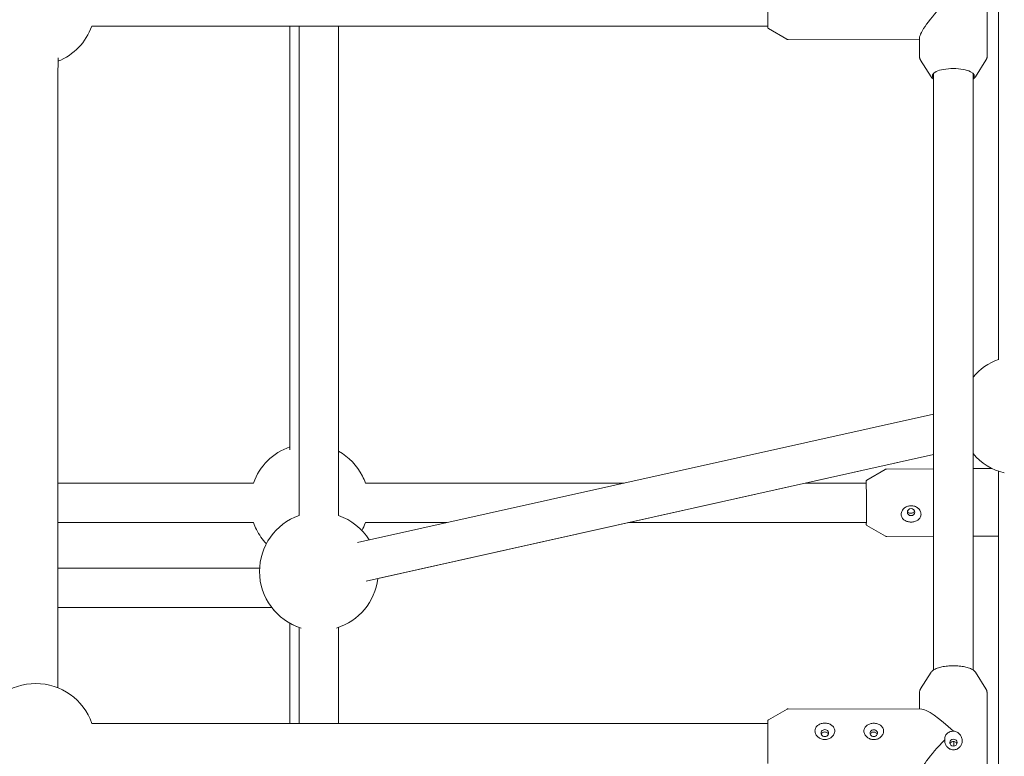
# Model space of a CAD drawing. Units: millimetres. Extents: x 0 to 7050, y 0 to 6674.
# Drawn here: x 3708 to 4106, y 1656 to 1954 of the extents above; entities that cross this region are included whole.
import ezdxf

# ---------------------------------------------------------------- set-up
doc = ezdxf.new("R2010")
doc.units = ezdxf.units.MM

# ---------------------------------------------------------------- blocks, each defined once
blk = doc.blocks.new('A$C66495581')
at = {"color": 0, "linetype": 'Continuous', "lineweight": 0, "extrusion": (0, 1, -2.22045e-16)}
for p, q in [((4098.87, 1938.61), (4098.88, 1979.38)), ((4010.22, 1950.9), (3736.85, 1950.9)), ((3817, 1950.9), (3817, 1779.58)), ((4010.46, 1950), (4017.96, 1945.62)), ((4018.47, 1945.48), (4071.57, 1945.37)), ((4071.57, 1938.61), (4071.57, 1946.19)), ((4076.29, 1930.4), (4072.03, 1937.13)), ((4094.16, 1930.4), (4098.42, 1937.13)), ((3844.31, 1742.05), (4077.21, 1794.06)), ((3847.8, 1726.43), (4077.21, 1777.67)), ((4077.21, 1777.67), (3852.53, 1727.49)), ((4050.21, 1767.26), (4057.71, 1771.67)), ((4058.21, 1771.81), (4077.21, 1771.89)), ((4093.21, 1771.96), (4100.95, 1772)), ((3802.26, 1766.12), (3723.21, 1766.12)), ((3952.09, 1766.12), (3847.52, 1766.12)), ((4050.01, 1766.12), (4025.5, 1766.12)), ((3802.26, 1750.12), (3723.21, 1750.12)), ((3880.44, 1750.12), (3847.52, 1750.12)), ((4050.08, 1750.12), (3953.85, 1750.12)), ((4050.3, 1748.98), (4057.83, 1744.64)), ((4058.34, 1744.51), (4077.21, 1744.59)), ((4093.21, 1744.66), (4103.54, 1744.71)), ((3804.74, 1731.75), (3723.21, 1731.75)), ((3723.21, 1715.75), (3809.67, 1715.75)), ((3817, 1709.41), (3817, 1668.93)), ((4076.29, 1689.61), (4072.02, 1682.88)), ((4094.15, 1689.61), (4098.42, 1682.88)), ((4071.57, 1674.7), (4071.57, 1681.41)), ((4098.87, 1640.64), (4098.87, 1681.41)), ((4010.49, 1670.32), (4018.01, 1674.68)), ((4018.52, 1674.81), (4072.44, 1674.7)), ((4010.26, 1668.93), (3736.91, 1668.93)), ((4085.47, 1660.93), (4085.47, 1661.61)), ((4085.47, 1659.74), (4085.47, 1660.93))]:
    blk.add_line(p, q, dxfattribs=at)
at = {"color": 0, "linetype": 'Continuous', "lineweight": 0, "extrusion": (0, -2.22045e-16, -1)}
for centre, start, end in [((-3714.26, 1959), 199.6992, 248.0846), ((-4111.54, 1793.53), 40.1981, 70.5288), ((-3824.89, 1758.12), 19.4713, 70.8125), ((-3824.89, 1758.12), 119.4876, 153.1553), ((-4111.54, 1793.53), 283.7245, 319.8044), ((-3824.89, 1758.12), 153.1553, 160.5287), ((-3828.7, 1730.37), 0, 70.5288), ((-3828.7, 1730.37), 109.4712, 147.9398), ((-3828.7, 1730.37), 109.4712, 147.9398), ((-3824.89, 1758.12), 333.1553, 340.5289), ((-3824.89, 1758.12), 199.4711, 207.8794), ((-3824.89, 1758.12), 316.4715, 333.1553), ((-3828.7, 1730.37), 287.2968, 0), ((-3828.7, 1730.37), 186.8823, 252.7032), ((-3828.7, 1730.37), 289.4712, 322.4807), ((-3714.25, 1661.03), 19.222, 160.778)]:
    blk.add_arc(centre, 24, start, end, dxfattribs=at)
at = {"color": 0, "linetype": 'Continuous', "lineweight": 0}
for centre, major_axis, ratio, start_param, end_param in [((4010.23, 1959.15), (-0.02, -8.5), 0.005596, -0.245799, 1.924721), ((4085.22, 1958.99), (-13.44, -13.42), 0.17612, -1.490883, -0.17398), ((4085.22, 1930.85), (-8.5, 0), 0.346576, -1.576762, 0.341412), ((4085.22, 1930.85), (8.5, 0), 0.346576, -0.347961, 1.564831), ((4050.01, 1758.12), (-0.04, 8.5), 0.012361, -1.922295, 0.344616), ((4068.15, 1754.36), (-1.5, -0.06), 0.938786, -1.606686, 1.534906), ((4068.15, 1754.36), (1.5, 0.06), 0.938786, -1.606686, 1.534906), ((4050.01, 1758.12), (0.04, -8.5), 0.012361, -0.344729, 1.219298), ((4010.22, 1661.18), (0.02, 8.5), 0.005596, -1.216872, 0.42166), ((4033.29, 1664.99), (-1.5, 0.03), 0.938005, -1.554653, 1.58694), ((4033.29, 1664.99), (1.5, -0.03), 0.938005, -1.554653, 1.58694), ((4053.06, 1664.95), (-1.5, 0.03), 0.938005, -1.554653, 1.58694), ((4053.06, 1664.95), (1.5, -0.03), 0.938005, -1.554653, 1.58694), ((4010.22, 1661.18), (-0.02, -8.5), 0.005596, -0.245795, 1.924721), ((4085.22, 1661.02), (-13.44, -13.42), 0.17612, -1.490883, -0.17398), ((4085.28, 1661.13), (1.5, -0.03), 0.938005, 0.016144, 3.157736), ((4085.28, 1661.13), (-1.5, 0.03), 0.938005, 0.016144, 3.157736)]:
    blk.add_ellipse(centre, major_axis=major_axis, ratio=ratio, start_param=start_param, end_param=end_param, dxfattribs=at)
at = {"color": 0, "linetype": 'Continuous', "lineweight": 0, "extrusion": (8.62817e-32, -2.22045e-16, -1)}
blk.add_ellipse((4085.22, 1661.02), major_axis=(13.43, -13.46), ratio=0.181537, start_param=3.321537, end_param=4.538409, dxfattribs=at)
at = {"color": 0, "linetype": 'Continuous', "lineweight": 0}
for points, knots in [([(4103.54, 2246.12), (4103.54, 2210.61), (4103.54, 2174.67), (4103.54, 2088.19), (4103.54, 2037.34), (4103.54, 1934.99), (4103.54, 1883.5), (4103.54, 1826.71), (4103.54, 1821.31), (4103.54, 1815.92)], [0.13365751, 0.13365751, 0.13365751, 0.13365751, 0.15625, 0.15625, 0.1875, 0.1875, 0.21875, 0.21875, 0.22203163, 0.22203163, 0.22203163, 0.22203163]), ([(4103.54, 1816.16), (4103.54, 1821.47), (4103.54, 1826.79), (4103.54, 1883.5), (4103.54, 1934.99), (4103.54, 2037.34), (4103.54, 2088.19), (4103.54, 2174.67), (4103.54, 2210.61), (4103.54, 2246.12)], [0.77801781, 0.77801781, 0.77801781, 0.77801781, 0.78125, 0.78125, 0.8125, 0.8125, 0.84375, 0.84375, 0.86634249, 0.86634249, 0.86634249, 0.86634249]), ([(3820.7, 1950.9), (3820.7, 1911.37), (3820.7, 1871.71), (3820.7, 1805.67), (3820.7, 1779.26), (3820.7, 1752.95)], [0.19466871, 0.19466871, 0.19466871, 0.19466871, 0.21875, 0.21875, 0.23482413, 0.23482413, 0.23482413, 0.23482413]), ([(3820.7, 1752.99), (3820.7, 1779.29), (3820.7, 1805.68), (3820.7, 1871.71), (3820.7, 1911.37), (3820.7, 1950.9)], [0.76518525, 0.76518525, 0.76518525, 0.76518525, 0.78125, 0.78125, 0.80533129, 0.80533129, 0.80533129, 0.80533129]), ([(3836.7, 1950.9), (3836.7, 1911.37), (3836.7, 1871.71), (3836.7, 1805.67), (3836.7, 1779.26), (3836.7, 1752.95)], [0.19466871, 0.19466871, 0.19466871, 0.19466871, 0.21875, 0.21875, 0.23482413, 0.23482413, 0.23482413, 0.23482413]), ([(3836.7, 1752.99), (3836.7, 1779.29), (3836.7, 1805.68), (3836.7, 1871.71), (3836.7, 1911.37), (3836.7, 1950.9)], [0.76518525, 0.76518525, 0.76518525, 0.76518525, 0.78125, 0.78125, 0.80533129, 0.80533129, 0.80533129, 0.80533129]), ([(4010.19, 1950.9), (4010.19, 1950.82), (4010.2, 1950.75), (4010.2, 1950.6), (4010.2, 1950.53), (4010.2, 1950.46), (4010.2, 1950.43), (4010.21, 1950.4), (4010.21, 1950.39), (4010.21, 1950.35), (4010.22, 1950.34), (4010.22, 1950.31), (4010.23, 1950.3), (4010.24, 1950.27), (4010.24, 1950.25), (4010.27, 1950.19), (4010.29, 1950.16), (4010.36, 1950.08), (4010.39, 1950.04), (4010.46, 1950)], [2.8095368, 2.8095368, 2.8095368, 2.8095368, 2.8956047, 2.8956047, 3.0169666, 3.0169666, 3.0776476, 3.0776476, 3.1079881, 3.1079881, 3.1195842, 3.1195842, 3.1238701, 3.1238701, 3.1301459, 3.1301459, 3.1351511, 3.1351511, 3.1383286, 3.1383286, 3.1383286, 3.1383286]), ([(4017.96, 1945.62), (4017.99, 1945.6), (4018.02, 1945.59), (4018.07, 1945.56), (4018.11, 1945.55), (4018.17, 1945.53), (4018.21, 1945.52), (4018.28, 1945.5), (4018.31, 1945.49), (4018.39, 1945.48), (4018.43, 1945.48), (4018.47, 1945.48)], [3.138328586, 3.138328586, 3.138328586, 3.138328586, 3.138979079, 3.138979079, 3.139629572, 3.139629572, 3.140280065, 3.140280065, 3.140930557, 3.140930557, 3.14158105, 3.14158105, 3.14158105, 3.14158105]), ([(4071.57, 1938.61), (4071.57, 1938.5), (4071.58, 1938.4), (4071.61, 1938.19), (4071.63, 1938.09), (4071.68, 1937.89), (4071.71, 1937.79), (4071.78, 1937.59), (4071.82, 1937.5), (4071.92, 1937.31), (4071.97, 1937.22), (4072.03, 1937.13)], [3.1415905, 3.1415905, 3.1415905, 3.1415905, 3.1848793, 3.1848793, 3.228168, 3.228168, 3.2714568, 3.2714568, 3.3147455, 3.3147455, 3.3580342, 3.3580342, 3.3580342, 3.3580342]), ([(4098.42, 1937.13), (4098.48, 1937.22), (4098.53, 1937.31), (4098.63, 1937.5), (4098.67, 1937.59), (4098.74, 1937.79), (4098.77, 1937.89), (4098.82, 1938.09), (4098.84, 1938.19), (4098.87, 1938.4), (4098.87, 1938.5), (4098.87, 1938.61)], [6.0667394, 6.0667394, 6.0667394, 6.0667394, 6.1100282, 6.1100282, 6.1533169, 6.1533169, 6.1966057, 6.1966057, 6.2398944, 6.2398944, 6.2831832, 6.2831832, 6.2831832, 6.2831832]), ([(4077.21, 1690.5), (4077.21, 1740.53), (4077.21, 1790.59), (4077.21, 1871.06), (4077.21, 1901.44), (4077.22, 1931.84)], [4.336013396, 4.336013396, 4.336013396, 4.336013396, 4.339980188, 4.339980188, 4.342384527, 4.342384527, 4.342384527, 4.342384527]), ([(4093.21, 1690.51), (4093.21, 1740.53), (4093.21, 1790.59), (4093.21, 1871.07), (4093.21, 1901.45), (4093.22, 1931.86)], [4.336013702, 4.336013702, 4.336013702, 4.336013702, 4.339980188, 4.339980188, 4.34238501, 4.34238501, 4.34238501, 4.34238501]), ([(4058.21, 1771.81), (4058.17, 1771.81), (4058.14, 1771.8), (4058.06, 1771.79), (4058.02, 1771.79), (4057.95, 1771.77), (4057.92, 1771.76), (4057.85, 1771.74), (4057.82, 1771.72), (4057.76, 1771.7), (4057.74, 1771.68), (4057.71, 1771.67)], [0.000056038, 0.000056038, 0.000056038, 0.000056038, 0.001493179, 0.001493179, 0.00293032, 0.00293032, 0.004367461, 0.004367461, 0.005804602, 0.005804602, 0.007241743, 0.007241743, 0.007241743, 0.007241743]), ([(4103.54, 1770.9), (4103.54, 1740.04), (4103.54, 1709.28), (4103.54, 1628.08), (4103.54, 1578.04), (4103.54, 1480.44), (4103.54, 1432.88), (4103.54, 1373.98), (4103.54, 1360.87), (4103.54, 1347.95)], [0.23117019, 0.23117019, 0.23117019, 0.23117019, 0.25, 0.25, 0.28125, 0.28125, 0.3125, 0.3125, 0.32158507, 0.32158507, 0.32158507, 0.32158507]), ([(4103.54, 1349.11), (4103.54, 1361.66), (4103.54, 1374.37), (4103.54, 1432.88), (4103.54, 1480.44), (4103.54, 1578.04), (4103.54, 1628.08), (4103.54, 1709.28), (4103.54, 1740.04), (4103.54, 1770.9)], [0.67868776, 0.67868776, 0.67868776, 0.67868776, 0.6875, 0.6875, 0.71875, 0.71875, 0.75, 0.75, 0.76882981, 0.76882981, 0.76882981, 0.76882981]), ([(4050.21, 1767.26), (4050.17, 1767.24), (4050.13, 1767.21), (4050.08, 1767.15), (4050.06, 1767.12), (4050.03, 1767.07), (4050.02, 1767.05), (4050, 1767.01), (4049.99, 1766.99), (4049.98, 1766.95), (4049.97, 1766.94), (4049.96, 1766.88), (4049.96, 1766.85), (4049.95, 1766.71), (4049.94, 1766.54), (4049.93, 1766.24), (4049.93, 1766.18), (4049.93, 1766.12)], [0.0072417, 0.0072417, 0.0072417, 0.0072417, 0.0124876, 0.0124876, 0.0192989, 0.0192989, 0.027487, 0.027487, 0.0384068, 0.0384068, 0.0579638, 0.0579638, 0.1171098, 0.1171098, 0.3595323, 0.3595323, 0.4112409, 0.4112409, 0.4112409, 0.4112409]), ([(4068.18, 1756.98), (4067.73, 1756.98), (4067.24, 1756.9), (4066.32, 1756.58), (4065.89, 1756.34), (4065.15, 1755.75), (4064.79, 1755.35), (4064.31, 1754.45), (4064.19, 1753.95), (4064.19, 1753.48)], [-2.2831001, -2.2831001, -2.2831001, -2.2831001, -2.1471458, -2.1471458, -2.0111916, -2.0111916, -1.8616924, -1.8616924, -1.7121932, -1.7121932, -1.7121932, -1.7121932]), ([(4072.18, 1753.52), (4072.18, 1753.97), (4072.06, 1754.45), (4071.61, 1755.33), (4071.27, 1755.73), (4070.54, 1756.32), (4070.1, 1756.57), (4069.15, 1756.9), (4068.65, 1756.98), (4068.18, 1756.98)], [-0.5706432, -0.5706432, -0.5706432, -0.5706432, -0.4258307, -0.4258307, -0.2810182, -0.2810182, -0.1405091, -0.1405091, 0, 0, 0, 0]), ([(4064.19, 1753.48), (4064.19, 1753.02), (4064.31, 1752.54), (4064.79, 1751.71), (4065.15, 1751.36), (4065.89, 1750.85), (4066.32, 1750.66), (4067.24, 1750.4), (4067.73, 1750.34), (4068.18, 1750.34)], [-1.7121932, -1.7121932, -1.7121932, -1.7121932, -1.5626941, -1.5626941, -1.4131949, -1.4131949, -1.2772406, -1.2772406, -1.1412864, -1.1412864, -1.1412864, -1.1412864]), ([(4068.12, 1753.91), (4067.93, 1753.91), (4067.73, 1753.94), (4067.36, 1754.08), (4067.19, 1754.18), (4066.92, 1754.41), (4066.81, 1754.57), (4066.73, 1754.75), (4066.72, 1754.76), (4066.72, 1754.77)], [-0.4530453, -0.4530453, -0.4530453, -0.4530453, -0.3964137, -0.3964137, -0.3397821, -0.3397821, -0.2831524, -0.2831524, -0.2796312, -0.2796312, -0.2796312, -0.2796312]), ([(4069.55, 1754.87), (4069.54, 1754.83), (4069.52, 1754.79), (4069.43, 1754.58), (4069.31, 1754.43), (4069.04, 1754.19), (4068.87, 1754.08), (4068.51, 1753.95), (4068.3, 1753.91), (4068.12, 1753.91)], [-0.6367392, -0.6367392, -0.6367392, -0.6367392, -0.6229383, -0.6229383, -0.5663086, -0.5663086, -0.509677, -0.509677, -0.4530453, -0.4530453, -0.4530453, -0.4530453]), ([(4068.18, 1750.34), (4068.65, 1750.35), (4069.15, 1750.41), (4070.1, 1750.7), (4070.54, 1750.91), (4071.27, 1751.44), (4071.61, 1751.79), (4072.06, 1752.6), (4072.18, 1753.07), (4072.18, 1753.52)], [-1.1412864, -1.1412864, -1.1412864, -1.1412864, -1.0007773, -1.0007773, -0.8602682, -0.8602682, -0.7154557, -0.7154557, -0.5706432, -0.5706432, -0.5706432, -0.5706432]), ([(4050, 1750.12), (4050, 1750.01), (4050.01, 1749.91), (4050.02, 1749.68), (4050.02, 1749.57), (4050.03, 1749.44), (4050.04, 1749.41), (4050.05, 1749.35), (4050.05, 1749.33), (4050.06, 1749.27), (4050.07, 1749.25), (4050.08, 1749.21), (4050.09, 1749.2), (4050.11, 1749.16), (4050.13, 1749.13), (4050.19, 1749.06), (4050.23, 1749.02), (4050.29, 1748.98), (4050.29, 1748.98), (4050.3, 1748.98)], [2.7303527, 2.7303527, 2.7303527, 2.7303527, 2.8224625, 2.8224625, 2.9784627, 2.9784627, 3.0564629, 3.0564629, 3.0954629, 3.0954629, 3.110826, 3.110826, 3.1172708, 3.1172708, 3.1268784, 3.1268784, 3.1342186, 3.1342186, 3.134463, 3.134463, 3.134463, 3.134463]), ([(4057.83, 1744.64), (4057.86, 1744.63), (4057.89, 1744.61), (4057.94, 1744.58), (4057.97, 1744.57), (4058.04, 1744.55), (4058.07, 1744.54), (4058.15, 1744.52), (4058.18, 1744.52), (4058.26, 1744.51), (4058.3, 1744.51), (4058.34, 1744.51)], [3.134462987, 3.134462987, 3.134462987, 3.134462987, 3.135900128, 3.135900128, 3.137337269, 3.137337269, 3.13877441, 3.13877441, 3.140211551, 3.140211551, 3.141648692, 3.141648692, 3.141648692, 3.141648692]), ([(3820.7, 1707.74), (3820.7, 1698.06), (3820.7, 1688.39), (3820.7, 1675.48), (3820.7, 1672.2), (3820.7, 1668.93)], [0.244053264, 0.244053264, 0.244053264, 0.244053264, 0.25, 0.25, 0.2520198, 0.2520198, 0.2520198, 0.2520198]), ([(3820.7, 1668.93), (3820.7, 1672.2), (3820.7, 1675.48), (3820.7, 1688.39), (3820.7, 1698.06), (3820.7, 1707.74)], [0.7479802, 0.7479802, 0.7479802, 0.7479802, 0.75, 0.75, 0.755946736, 0.755946736, 0.755946736, 0.755946736]), ([(3836.7, 1707.74), (3836.7, 1698.06), (3836.7, 1688.39), (3836.7, 1675.48), (3836.7, 1672.2), (3836.7, 1668.93)], [0.244053264, 0.244053264, 0.244053264, 0.244053264, 0.25, 0.25, 0.2520198, 0.2520198, 0.2520198, 0.2520198]), ([(3836.7, 1668.93), (3836.7, 1672.2), (3836.7, 1675.48), (3836.7, 1688.39), (3836.7, 1698.06), (3836.7, 1707.74)], [0.7479802, 0.7479802, 0.7479802, 0.7479802, 0.75, 0.75, 0.755946736, 0.755946736, 0.755946736, 0.755946736]), ([(4076.29, 1689.61), (4076.51, 1689.96), (4076.84, 1690.26), (4077.67, 1690.8), (4078.16, 1691.04), (4079.31, 1691.45), (4079.95, 1691.63), (4081.35, 1691.92), (4082.1, 1692.03), (4083.66, 1692.18), (4084.47, 1692.22), (4085.27, 1692.21)], [3.358039, 3.358039, 3.358039, 3.358039, 3.630102, 3.630102, 3.902166, 3.902166, 4.174229, 4.174229, 4.446293, 4.446293, 4.718356, 4.718356, 4.718356, 4.718356]), ([(4085.27, 1692.21), (4086.07, 1692.21), (4086.87, 1692.17), (4088.41, 1692.02), (4089.15, 1691.91), (4090.53, 1691.62), (4091.17, 1691.44), (4092.3, 1691.03), (4092.79, 1690.79), (4093.6, 1690.26), (4093.93, 1689.96), (4094.15, 1689.61)], [4.718356, 4.718356, 4.718356, 4.718356, 4.988034, 4.988034, 5.257711, 5.257711, 5.527389, 5.527389, 5.797066, 5.797066, 6.066744, 6.066744, 6.066744, 6.066744]), ([(4072.02, 1682.88), (4071.96, 1682.8), (4071.91, 1682.71), (4071.82, 1682.52), (4071.78, 1682.42), (4071.7, 1682.23), (4071.67, 1682.13), (4071.62, 1681.93), (4071.6, 1681.82), (4071.58, 1681.62), (4071.57, 1681.51), (4071.57, 1681.41)], [2.9251468, 2.9251468, 2.9251468, 2.9251468, 2.9684355, 2.9684355, 3.0117243, 3.0117243, 3.055013, 3.055013, 3.0983018, 3.0983018, 3.1415905, 3.1415905, 3.1415905, 3.1415905]), ([(4098.87, 1681.41), (4098.87, 1681.51), (4098.86, 1681.62), (4098.84, 1681.82), (4098.82, 1681.93), (4098.77, 1682.13), (4098.73, 1682.23), (4098.66, 1682.42), (4098.62, 1682.52), (4098.53, 1682.7), (4098.47, 1682.8), (4098.42, 1682.88)], [6.2831832, 6.2831832, 6.2831832, 6.2831832, 6.3264719, 6.3264719, 6.3697607, 6.3697607, 6.4130494, 6.4130494, 6.4563382, 6.4563382, 6.4996269, 6.4996269, 6.4996269, 6.4996269]), ([(4018.52, 1674.81), (4018.48, 1674.81), (4018.44, 1674.81), (4018.36, 1674.8), (4018.33, 1674.79), (4018.26, 1674.78), (4018.22, 1674.77), (4018.16, 1674.74), (4018.12, 1674.73), (4018.07, 1674.71), (4018.04, 1674.69), (4018.01, 1674.68)], [6.283173704, 6.283173704, 6.283173704, 6.283173704, 6.283824197, 6.283824197, 6.28447469, 6.28447469, 6.285125183, 6.285125183, 6.285775676, 6.285775676, 6.286426169, 6.286426169, 6.286426169, 6.286426169]), ([(4010.49, 1670.32), (4010.44, 1670.3), (4010.41, 1670.27), (4010.35, 1670.21), (4010.33, 1670.18), (4010.29, 1670.12), (4010.28, 1670.1), (4010.27, 1670.06), (4010.26, 1670.04), (4010.25, 1670.01), (4010.25, 1670), (4010.24, 1669.98), (4010.24, 1669.97), (4010.24, 1669.93), (4010.24, 1669.92), (4010.22, 1669.76), (4010.22, 1669.5), (4010.21, 1668.99), (4010.21, 1668.96), (4010.21, 1668.93)], [0.0032409, 0.0032409, 0.0032409, 0.0032409, 0.0056299, 0.0056299, 0.0090609, 0.0090609, 0.0137609, 0.0137609, 0.0190228, 0.0190228, 0.0258635, 0.0258635, 0.0377913, 0.0377913, 0.0704767, 0.0704767, 0.4547704, 0.4547704, 0.4744218, 0.4744218, 0.4744218, 0.4744218]), ([(4033.3, 1669.02), (4032.83, 1669.02), (4032.33, 1668.95), (4031.38, 1668.68), (4030.94, 1668.46), (4030.21, 1667.95), (4029.88, 1667.6), (4029.42, 1666.78), (4029.3, 1666.32), (4029.3, 1665.87)], [-2.2825728, -2.2825728, -2.2825728, -2.2825728, -2.1420637, -2.1420637, -2.0015546, -2.0015546, -1.8567421, -1.8567421, -1.7119296, -1.7119296, -1.7119296, -1.7119296]), ([(4037.3, 1665.85), (4037.3, 1666.31), (4037.18, 1666.77), (4036.72, 1667.58), (4036.39, 1667.93), (4035.66, 1668.46), (4035.22, 1668.67), (4034.27, 1668.95), (4033.77, 1669.01), (4033.3, 1669.02)], [-0.5706432, -0.5706432, -0.5706432, -0.5706432, -0.4258307, -0.4258307, -0.2810182, -0.2810182, -0.1405091, -0.1405091, 0, 0, 0, 0]), ([(4053.07, 1668.97), (4052.6, 1668.98), (4052.1, 1668.91), (4051.15, 1668.64), (4050.71, 1668.42), (4049.98, 1667.9), (4049.65, 1667.55), (4049.19, 1666.74), (4049.07, 1666.28), (4049.07, 1665.83)], [-2.2825728, -2.2825728, -2.2825728, -2.2825728, -2.1420637, -2.1420637, -2.0015546, -2.0015546, -1.8567421, -1.8567421, -1.7119296, -1.7119296, -1.7119296, -1.7119296]), ([(4057.07, 1665.81), (4057.07, 1666.26), (4056.95, 1666.73), (4056.49, 1667.54), (4056.16, 1667.89), (4055.43, 1668.41), (4054.99, 1668.63), (4054.04, 1668.91), (4053.54, 1668.97), (4053.07, 1668.97)], [-0.5706432, -0.5706432, -0.5706432, -0.5706432, -0.4258307, -0.4258307, -0.2810182, -0.2810182, -0.1405091, -0.1405091, 0, 0, 0, 0]), ([(4029.3, 1665.87), (4029.3, 1665.42), (4029.42, 1664.93), (4029.88, 1664.06), (4030.21, 1663.66), (4030.94, 1663.06), (4031.38, 1662.8), (4032.33, 1662.47), (4032.83, 1662.39), (4033.3, 1662.38)], [-1.7119296, -1.7119296, -1.7119296, -1.7119296, -1.5671171, -1.5671171, -1.4223046, -1.4223046, -1.2817955, -1.2817955, -1.1412864, -1.1412864, -1.1412864, -1.1412864]), ([(4031.86, 1664.56), (4031.87, 1664.58), (4031.88, 1664.59), (4031.96, 1664.78), (4032.08, 1664.93), (4032.34, 1665.17), (4032.51, 1665.27), (4032.88, 1665.4), (4033.08, 1665.44), (4033.27, 1665.44)], [-0.1758966, -0.1758966, -0.1758966, -0.1758966, -0.169893, -0.169893, -0.1132632, -0.1132632, -0.0566316, -0.0566316, 0, 0, 0, 0]), ([(4033.27, 1665.44), (4033.46, 1665.44), (4033.66, 1665.4), (4034.03, 1665.27), (4034.2, 1665.17), (4034.46, 1664.93), (4034.58, 1664.77), (4034.67, 1664.57), (4034.68, 1664.54), (4034.69, 1664.51)], [-0.9060907, -0.9060907, -0.9060907, -0.9060907, -0.8494591, -0.8494591, -0.7928274, -0.7928274, -0.7361977, -0.7361977, -0.7255702, -0.7255702, -0.7255702, -0.7255702]), ([(4033.3, 1662.38), (4033.77, 1662.38), (4034.27, 1662.46), (4035.22, 1662.79), (4035.66, 1663.05), (4036.39, 1663.65), (4036.72, 1664.04), (4037.18, 1664.92), (4037.3, 1665.4), (4037.3, 1665.85)], [-1.1412864, -1.1412864, -1.1412864, -1.1412864, -1.0007773, -1.0007773, -0.8602682, -0.8602682, -0.7154557, -0.7154557, -0.5706432, -0.5706432, -0.5706432, -0.5706432]), ([(4049.07, 1665.83), (4049.07, 1665.38), (4049.19, 1664.89), (4049.65, 1664.01), (4049.98, 1663.62), (4050.71, 1663.02), (4051.15, 1662.76), (4052.1, 1662.43), (4052.6, 1662.34), (4053.07, 1662.34)], [-1.7119296, -1.7119296, -1.7119296, -1.7119296, -1.5671171, -1.5671171, -1.4223046, -1.4223046, -1.2817955, -1.2817955, -1.1412864, -1.1412864, -1.1412864, -1.1412864]), ([(4051.63, 1664.52), (4051.64, 1664.53), (4051.65, 1664.55), (4051.73, 1664.74), (4051.85, 1664.89), (4052.11, 1665.13), (4052.28, 1665.23), (4052.65, 1665.36), (4052.85, 1665.4), (4053.04, 1665.4)], [-0.1758966, -0.1758966, -0.1758966, -0.1758966, -0.169893, -0.169893, -0.1132632, -0.1132632, -0.0566316, -0.0566316, 0, 0, 0, 0]), ([(4053.04, 1665.4), (4053.23, 1665.4), (4053.43, 1665.36), (4053.8, 1665.23), (4053.97, 1665.12), (4054.23, 1664.89), (4054.35, 1664.73), (4054.44, 1664.53), (4054.45, 1664.5), (4054.47, 1664.47)], [-0.9060907, -0.9060907, -0.9060907, -0.9060907, -0.8494591, -0.8494591, -0.7928274, -0.7928274, -0.7361977, -0.7361977, -0.7255702, -0.7255702, -0.7255702, -0.7255702]), ([(4053.07, 1662.34), (4053.54, 1662.34), (4054.04, 1662.42), (4054.99, 1662.75), (4055.43, 1663.01), (4056.16, 1663.61), (4056.49, 1664), (4056.95, 1664.88), (4057.07, 1665.36), (4057.07, 1665.81)], [-1.1412864, -1.1412864, -1.1412864, -1.1412864, -1.0007773, -1.0007773, -0.8602682, -0.8602682, -0.7154557, -0.7154557, -0.5706432, -0.5706432, -0.5706432, -0.5706432]), ([(4085.3, 1665.75), (4084.78, 1665.75), (4084.23, 1665.66), (4083.24, 1665.25), (4082.79, 1664.94), (4082.15, 1664.2), (4081.92, 1663.74), (4081.76, 1662.95), (4081.75, 1662.63), (4081.79, 1662.31)], [-2.0703056, -2.0703056, -2.0703056, -2.0703056, -1.9154595, -1.9154595, -1.7606134, -1.7606134, -1.6162331, -1.6162331, -1.5234383, -1.5234383, -1.5234383, -1.5234383]), ([(4088.83, 1661.83), (4088.83, 1662.27), (4088.75, 1662.75), (4088.43, 1663.67), (4088.18, 1664.1), (4087.58, 1664.83), (4087.19, 1665.17), (4086.29, 1665.63), (4085.78, 1665.75), (4085.3, 1665.75)], [-1.1412864, -1.1412864, -1.1412864, -1.1412864, -1.0007773, -1.0007773, -0.8602682, -0.8602682, -0.7154557, -0.7154557, -0.5706432, -0.5706432, -0.5706432, -0.5706432]), ([(4081.76, 1661.85), (4081.76, 1661.41), (4081.84, 1660.94), (4082.17, 1660.08), (4082.41, 1659.69), (4083.01, 1659.04), (4083.41, 1658.75), (4084.31, 1658.35), (4084.82, 1658.25), (4085.3, 1658.25)], [-2.2825728, -2.2825728, -2.2825728, -2.2825728, -2.1420637, -2.1420637, -2.0015546, -2.0015546, -1.8567421, -1.8567421, -1.7119296, -1.7119296, -1.7119296, -1.7119296]), ([(4085.27, 1661.62), (4085.08, 1661.62), (4084.88, 1661.59), (4084.51, 1661.43), (4084.34, 1661.32), (4084.08, 1661.06), (4083.96, 1660.9), (4083.88, 1660.71), (4083.87, 1660.69), (4083.87, 1660.68)], [-0.2265227, -0.2265227, -0.2265227, -0.2265227, -0.169893, -0.169893, -0.1132632, -0.1132632, -0.0566316, -0.0566316, -0.0524925, -0.0524925, -0.0524925, -0.0524925]), ([(4086.69, 1660.63), (4086.68, 1660.66), (4086.67, 1660.69), (4086.58, 1660.89), (4086.46, 1661.06), (4086.2, 1661.32), (4086.03, 1661.43), (4085.66, 1661.58), (4085.46, 1661.62), (4085.27, 1661.62)], [-0.405075, -0.405075, -0.405075, -0.405075, -0.3964137, -0.3964137, -0.3397821, -0.3397821, -0.2831524, -0.2831524, -0.2265227, -0.2265227, -0.2265227, -0.2265227]), ([(4085.3, 1658.25), (4085.78, 1658.25), (4086.29, 1658.35), (4087.19, 1658.74), (4087.58, 1659.04), (4088.18, 1659.68), (4088.43, 1660.07), (4088.75, 1660.93), (4088.83, 1661.39), (4088.83, 1661.83)], [-1.7119296, -1.7119296, -1.7119296, -1.7119296, -1.5671171, -1.5671171, -1.4223046, -1.4223046, -1.2817955, -1.2817955, -1.1412864, -1.1412864, -1.1412864, -1.1412864])]:
    blk.add_open_spline(points, degree=3, knots=knots, dxfattribs=at)
for points in [[(3723.21, 1683.29), (3723.21, 1768.13), (3723.21, 1853.08), (3723.22, 1938.13)], [(4076.29, 1930.4), (4076.51, 1930.07), (4076.82, 1929.78), (4077.22, 1929.51)], [(4093.22, 1929.5), (4093.62, 1929.77), (4093.94, 1930.06), (4094.16, 1930.4)], [(4081.79, 1662.31), (4081.77, 1662.15), (4081.76, 1662), (4081.76, 1661.85)]]:
    blk.add_open_spline(points, degree=3, dxfattribs=at)

msp = doc.modelspace()

# ---------------------------------------------------------------- block references
msp.add_blockref('A$C66495581', (0, 0))

doc.saveas('drawing.dxf')
